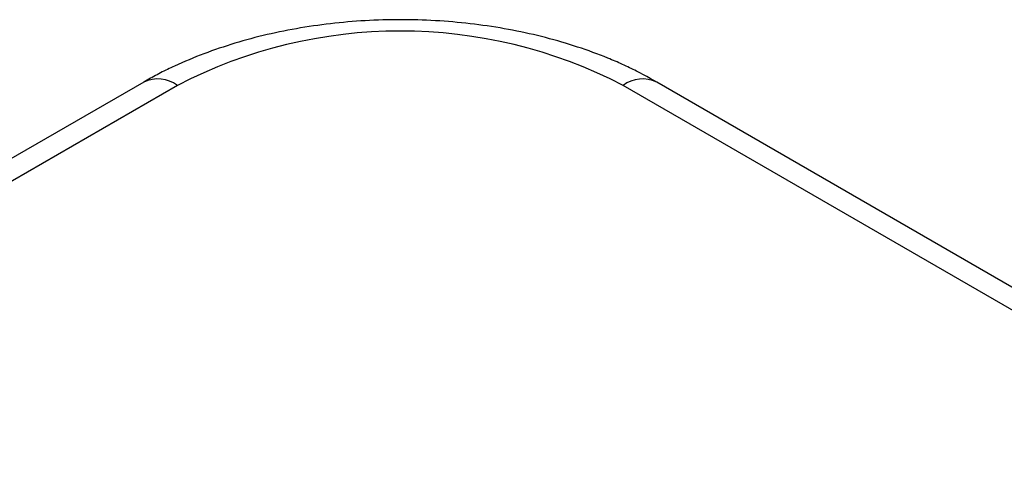
# Model space of a CAD drawing. Units: millimetres. Extents: x 0 to 841, y 0 to 594.
# Drawn here: x 357 to 372, y 503 to 510 of the extents above; entities that cross this region are included whole.
import ezdxf

# ---------------------------------------------------------------- set-up
doc = ezdxf.new("R2010")
doc.units = ezdxf.units.MM
doc.layers.add('SLD-0', color=179, linetype='Continuous')

msp = doc.modelspace()

# ---------------------------------------------------------------- linework, layer by layer
at = {"layer": 'SLD-0'}
for p, q in [((361.572, 509.572), (361.508, 509.563)), ((361.635, 509.58), (361.572, 509.572)), ((361.699, 509.588), (361.635, 509.58)), ((361.763, 509.596), (361.699, 509.588)), ((361.827, 509.603), (361.763, 509.596)), ((361.892, 509.61), (361.827, 509.603)), ((361.956, 509.616), (361.892, 509.61)), ((362.02, 509.622), (361.956, 509.616)), ((362.085, 509.628), (362.02, 509.622)), ((362.15, 509.632), (362.085, 509.628)), ((362.215, 509.637), (362.15, 509.632)), ((362.279, 509.641), (362.215, 509.637)), ((362.344, 509.644), (362.279, 509.641)), ((362.409, 509.647), (362.344, 509.644)), ((362.474, 509.65), (362.409, 509.647)), ((362.539, 509.652), (362.474, 509.65)), ((362.605, 509.654), (362.539, 509.652)), ((362.67, 509.655), (362.605, 509.654)), ((362.735, 509.655), (362.67, 509.655)), ((362.8, 509.656), (362.735, 509.655)), ((362.865, 509.655), (362.8, 509.656)), ((362.93, 509.655), (362.865, 509.655)), ((362.996, 509.654), (362.93, 509.655)), ((363.061, 509.652), (362.996, 509.654)), ((363.126, 509.65), (363.061, 509.652)), ((363.191, 509.647), (363.126, 509.65)), ((363.256, 509.644), (363.191, 509.647)), ((363.321, 509.641), (363.256, 509.644)), ((363.386, 509.637), (363.321, 509.641)), ((363.45, 509.632), (363.386, 509.637)), ((363.515, 509.627), (363.45, 509.632)), ((363.58, 509.622), (363.515, 509.627)), ((363.644, 509.616), (363.58, 509.622)), ((363.709, 509.61), (363.644, 509.616)), ((363.773, 509.603), (363.709, 509.61)), ((363.837, 509.596), (363.773, 509.603)), ((363.901, 509.588), (363.837, 509.596)), ((363.965, 509.58), (363.901, 509.588)), ((364.029, 509.572), (363.965, 509.58)), ((364.092, 509.563), (364.029, 509.572)), ((360.822, 509.434), (360.761, 509.419)), ((360.883, 509.448), (360.822, 509.434)), ((360.945, 509.461), (360.883, 509.448)), ((361.006, 509.474), (360.945, 509.461)), ((361.068, 509.487), (361.006, 509.474)), ((361.131, 509.499), (361.068, 509.487)), ((361.193, 509.511), (361.131, 509.499)), ((361.256, 509.522), (361.193, 509.511)), ((361.318, 509.533), (361.256, 509.522)), ((361.381, 509.543), (361.318, 509.533)), ((361.445, 509.553), (361.381, 509.543)), ((361.508, 509.563), (361.445, 509.553)), ((364.156, 509.553), (364.092, 509.563)), ((364.219, 509.543), (364.156, 509.553)), ((364.282, 509.533), (364.219, 509.543)), ((364.345, 509.522), (364.282, 509.533)), ((364.407, 509.511), (364.345, 509.522)), ((364.47, 509.499), (364.407, 509.511)), ((364.532, 509.487), (364.47, 509.499)), ((364.594, 509.474), (364.532, 509.487)), ((364.656, 509.461), (364.594, 509.474)), ((364.717, 509.448), (364.656, 509.461)), ((364.778, 509.434), (364.717, 509.448)), ((364.839, 509.419), (364.778, 509.434)), ((360.283, 509.288), (360.225, 509.269)), ((360.342, 509.306), (360.283, 509.288)), ((360.401, 509.323), (360.342, 509.306)), ((360.46, 509.34), (360.401, 509.323)), ((360.52, 509.357), (360.46, 509.34)), ((360.58, 509.373), (360.52, 509.357)), ((360.64, 509.389), (360.58, 509.373)), ((360.7, 509.404), (360.64, 509.389)), ((360.761, 509.419), (360.7, 509.404)), ((364.9, 509.404), (364.839, 509.419)), ((364.96, 509.389), (364.9, 509.404)), ((365.02, 509.373), (364.96, 509.389)), ((365.08, 509.357), (365.02, 509.373)), ((365.14, 509.34), (365.08, 509.357)), ((365.199, 509.323), (365.14, 509.34)), ((365.258, 509.305), (365.199, 509.323)), ((365.317, 509.287), (365.258, 509.305)), ((365.375, 509.269), (365.317, 509.287)), ((359.882, 509.15), (359.826, 509.128)), ((359.938, 509.171), (359.882, 509.15)), ((359.995, 509.191), (359.938, 509.171)), ((360.052, 509.211), (359.995, 509.191)), ((360.109, 509.231), (360.052, 509.211)), ((360.167, 509.25), (360.109, 509.231)), ((360.225, 509.269), (360.167, 509.25)), ((365.433, 509.25), (365.375, 509.269)), ((365.491, 509.231), (365.433, 509.25)), ((365.548, 509.212), (365.491, 509.231)), ((365.606, 509.191), (365.548, 509.212)), ((365.662, 509.171), (365.606, 509.191)), ((365.719, 509.15), (365.662, 509.171)), ((365.775, 509.129), (365.719, 509.15)), ((365.83, 509.107), (365.775, 509.129)), ((359.498, 508.992), (359.445, 508.967)), ((359.552, 509.015), (359.498, 508.992)), ((359.606, 509.039), (359.552, 509.015)), ((359.66, 509.062), (359.606, 509.039)), ((359.715, 509.084), (359.66, 509.062)), ((359.77, 509.107), (359.715, 509.084)), ((359.826, 509.128), (359.77, 509.107)), ((365.886, 509.085), (365.83, 509.107)), ((365.913, 509.074), (365.886, 509.085)), ((365.94, 509.062), (365.913, 509.074)), ((365.968, 509.051), (365.94, 509.062)), ((365.995, 509.039), (365.968, 509.051)), ((366.022, 509.028), (365.995, 509.039)), ((366.049, 509.016), (366.022, 509.028)), ((366.075, 509.004), (366.049, 509.016)), ((366.102, 508.992), (366.075, 509.004)), ((366.129, 508.98), (366.102, 508.992)), ((359.186, 508.839), (359.161, 508.826)), ((359.212, 508.853), (359.186, 508.839)), ((359.237, 508.866), (359.212, 508.853)), ((359.263, 508.879), (359.237, 508.866)), ((359.288, 508.892), (359.263, 508.879)), ((359.314, 508.905), (359.288, 508.892)), ((359.34, 508.917), (359.314, 508.905)), ((359.366, 508.93), (359.34, 508.917)), ((359.392, 508.942), (359.366, 508.93)), ((359.419, 508.955), (359.392, 508.942)), ((359.445, 508.967), (359.419, 508.955)), ((366.155, 508.967), (366.129, 508.98)), ((366.181, 508.955), (366.155, 508.967)), ((366.208, 508.942), (366.181, 508.955)), ((366.234, 508.93), (366.208, 508.942)), ((366.259, 508.917), (366.234, 508.93)), ((366.285, 508.904), (366.259, 508.917)), ((366.311, 508.891), (366.285, 508.904)), ((366.362, 508.865), (366.311, 508.891)), ((366.413, 508.838), (366.362, 508.865)), ((366.463, 508.811), (366.413, 508.838)), ((358.987, 508.73), (296.762, 472.808)), ((359.036, 508.757), (358.987, 508.73)), ((359.086, 508.785), (359.036, 508.757)), ((359.111, 508.799), (359.086, 508.785)), ((359.136, 508.812), (359.111, 508.799)), ((359.161, 508.826), (359.136, 508.812)), ((366.513, 508.784), (366.463, 508.811)), ((366.613, 508.73), (366.513, 508.784)), ((386.412, 497.3), (366.613, 508.73)), ((359.487, 508.68), (297.262, 472.758)), ((385.912, 497.25), (366.113, 508.68))]:
    msp.add_line(p, q, dxfattribs=at)
for centre, radius, start, end in [((362.8, 502.286), 7.201, 62.6097, 117.3903), ((359.197, 508.296), 0.481, 52.8883, 115.8013), ((366.403, 508.296), 0.481, 64.1987, 127.1117)]:
    msp.add_arc(centre, radius, start, end, dxfattribs=at)

doc.saveas('drawing.dxf')
